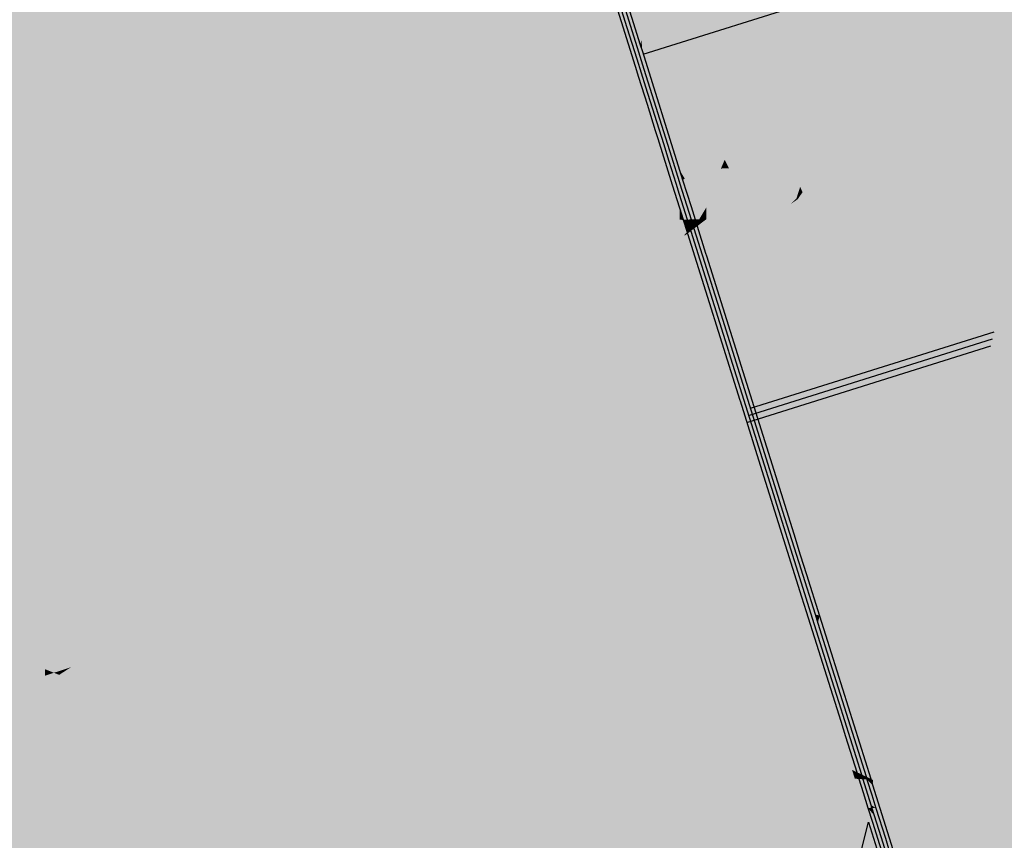
# Model space of a CAD drawing. Extents: x 372952 to 373101, y 3149674 to 3149760.
# Drawn here: x 372966 to 372971, y 3149699 to 3149704 of the extents above; entities that cross this region are included whole.
import ezdxf

# ---------------------------------------------------------------- set-up
doc = ezdxf.new("R2010")
doc.units = 0
doc.layers.add('1_MDT_ISOPACAS', color=7, linetype='CONTINUOUS')
doc.layers.add('C-TOPO-SECU', color=23, linetype='CONTINUOUS')
doc.layers.add('C-TOPO-PRIN', color=24, linetype='CONTINUOUS', lineweight=30)

# ---------------------------------------------------------------- blocks, each defined once
blk = doc.blocks.new('*U113')
at = {"layer": '1_MDT_ISOPACAS', "color": 14, "linetype": 'Continuous', "lineweight": -3}
for points in [[(372970.1974, 3149704.1583), (372970.2282, 3149703.8465), (372971.0906, 3149705.3344)], [(372970.2761, 3149703.3614), (372971.0906, 3149705.3344), (372970.2282, 3149703.8465)], [(372970.2761, 3149703.3614), (372971.2845, 3149703.2858), (372971.0906, 3149705.3344)], [(372971.0906, 3149705.3344), (372971.2845, 3149703.2858), (372972.1541, 3149705.2278)], [(372971.2845, 3149703.2858), (372972.5267, 3149704.1264), (372972.1541, 3149705.2278)], [(372968.9931, 3149704.6552), (372969.2578, 3149703.8098), (372969.4747, 3149704.686)], [(372969.4747, 3149704.686), (372969.2578, 3149703.8098), (372969.6358, 3149703.0558)], [(372969.4747, 3149704.686), (372970.0298, 3149703.7685), (372970.1974, 3149704.1583)], [(372969.4747, 3149704.686), (372969.6358, 3149703.0558), (372970.0298, 3149703.7685)], [(372968.9931, 3149704.6552), (372969.0373, 3149704.4656), (372969.2511, 3149703.7828)], [(372968.9931, 3149704.6552), (372969.2511, 3149703.7828), (372969.2578, 3149703.8098)], [(372970.0298, 3149703.7685), (372970.2282, 3149703.8465), (372970.1974, 3149704.1583)], [(372971.2845, 3149703.2858), (372971.8963, 3149703.2399), (372972.5267, 3149704.1264)], [(372969.2578, 3149703.8098), (372969.2511, 3149703.7828), (372969.2636, 3149703.7428)], [(372969.2578, 3149703.8098), (372969.5124, 3149702.9968), (372969.6358, 3149703.0558)], [(372969.2578, 3149703.8098), (372969.2636, 3149703.7428), (372969.4814, 3149703.0474)], [(372969.2578, 3149703.8098), (372969.4814, 3149703.0474), (372969.5124, 3149702.9968)], [(372970.0298, 3149703.7685), (372970.1081, 3149703.6392), (372970.2282, 3149703.8465)], [(372970.1081, 3149703.6392), (372970.2761, 3149703.3614), (372970.2282, 3149703.8465)], [(372969.6358, 3149703.0558), (372969.7462, 3149703.1085), (372970.0298, 3149703.7685)], [(372970.0298, 3149703.7685), (372969.7462, 3149703.1085), (372969.8212, 3149703.1443)], [(372970.0298, 3149703.7685), (372969.8212, 3149703.1443), (372970.1081, 3149703.6392)], [(372969.8212, 3149703.1443), (372970.2761, 3149703.3614), (372970.1081, 3149703.6392)], [(372969.8212, 3149703.1443), (372969.9571, 3149703.0604), (372970.2761, 3149703.3614)], [(372969.9571, 3149703.0604), (372970.1312, 3149703.0809), (372970.2761, 3149703.3614)], [(372970.1312, 3149703.0809), (372970.2454, 3149703.0518), (372970.2761, 3149703.3614)], [(372970.2761, 3149703.3614), (372970.2454, 3149703.0518), (372971.1988, 3149703.0944)], [(372970.2761, 3149703.3614), (372971.1988, 3149703.0944), (372971.2845, 3149703.2858)], [(372971.1988, 3149703.0944), (372971.8124, 3149703.1218), (372971.2845, 3149703.2858)], [(372971.2845, 3149703.2858), (372971.8124, 3149703.1218), (372971.8963, 3149703.2399)], [(372969.6358, 3149703.0558), (372969.7241, 3149703.057), (372969.7462, 3149703.1085)], [(372969.7241, 3149703.057), (372969.771, 3149703.0577), (372969.7462, 3149703.1085)], [(372969.771, 3149703.0577), (372969.8212, 3149703.1443), (372969.7462, 3149703.1085)], [(372969.771, 3149703.0577), (372969.9571, 3149703.0604), (372969.8212, 3149703.1443)], [(372971.1988, 3149703.0944), (372971.7259, 3149703.0002), (372971.8124, 3149703.1218)], [(372969.5124, 3149702.9968), (372969.4814, 3149703.0474), (372969.4992, 3149702.9906)], [(372969.6358, 3149703.0558), (372969.5124, 3149702.9968), (372969.6373, 3149702.8551)], [(372969.6358, 3149703.0558), (372969.6373, 3149702.8551), (372969.7241, 3149703.057)], [(372969.771, 3149703.0577), (372969.6373, 3149702.8551), (372969.6375, 3149702.8274)], [(372969.7241, 3149703.057), (372969.6373, 3149702.8551), (372969.771, 3149703.0577)], [(372969.9571, 3149703.0604), (372969.6375, 3149702.8274), (372969.6381, 3149702.7594)], [(372969.771, 3149703.0577), (372969.6375, 3149702.8274), (372969.9571, 3149703.0604)], [(372969.9571, 3149703.0604), (372969.6381, 3149702.7594), (372969.9862, 3149702.8004)], [(372969.9571, 3149703.0604), (372969.9862, 3149702.8004), (372970.1312, 3149703.0809)], [(372970.1312, 3149703.0809), (372969.9862, 3149702.8004), (372970.1158, 3149702.9261)], [(372970.1312, 3149703.0809), (372970.1158, 3149702.9261), (372970.2454, 3149703.0518)], [(372970.1158, 3149702.9261), (372970.1886, 3149702.9494), (372970.2454, 3149703.0518)], [(372970.1886, 3149702.9494), (372970.2028, 3149702.9181), (372970.2454, 3149703.0518)], [(372970.2028, 3149702.9181), (372971.126, 3149702.9318), (372970.2454, 3149703.0518)], [(372970.2454, 3149703.0518), (372971.1653, 3149703.0197), (372971.1988, 3149703.0944)], [(372970.2454, 3149703.0518), (372971.126, 3149702.9318), (372971.1653, 3149703.0197)], [(372971.1653, 3149703.0197), (372971.7259, 3149703.0002), (372971.1988, 3149703.0944)], [(372969.5124, 3149702.9968), (372969.4992, 3149702.9906), (372969.5484, 3149702.8333)], [(372969.5124, 3149702.9968), (372969.5484, 3149702.8333), (372969.5849, 3149702.7586)], [(372969.5124, 3149702.9968), (372969.5869, 3149702.7586), (372969.6373, 3149702.8551)], [(372969.5124, 3149702.9968), (372969.5849, 3149702.7586), (372969.5869, 3149702.7586)], [(372971.126, 3149702.9318), (372971.6831, 3149702.94), (372971.1653, 3149703.0197)], [(372971.1653, 3149703.0197), (372971.6831, 3149702.94), (372971.7259, 3149703.0002)], [(372970.1158, 3149702.9261), (372970.1318, 3149702.8471), (372970.1886, 3149702.9494)], [(372970.1886, 3149702.9494), (372970.1318, 3149702.8471), (372970.1673, 3149702.8826)], [(372970.1886, 3149702.9494), (372970.1673, 3149702.8826), (372970.2028, 3149702.9181)], [(372970.2028, 3149702.9181), (372971.1138, 3149702.9047), (372971.126, 3149702.9318)], [(372971.126, 3149702.9318), (372971.1138, 3149702.9047), (372971.6698, 3149702.9212)], [(372971.126, 3149702.9318), (372971.6698, 3149702.9212), (372971.6831, 3149702.94)], [(372970.1158, 3149702.9261), (372969.9862, 3149702.8004), (372970.1318, 3149702.8471)], [(372970.1318, 3149702.8471), (372971.1054, 3149702.8859), (372970.1741, 3149702.8769)], [(372970.1318, 3149702.8471), (372970.8048, 3149702.2147), (372971.1054, 3149702.8859)], [(372970.1673, 3149702.8826), (372970.1318, 3149702.8471), (372970.1741, 3149702.8769)], [(372970.1673, 3149702.8826), (372970.1741, 3149702.8769), (372970.2028, 3149702.9181)], [(372970.2028, 3149702.9181), (372970.1741, 3149702.8769), (372971.1138, 3149702.9047)], [(372970.1741, 3149702.8769), (372971.1054, 3149702.8859), (372971.1138, 3149702.9047)], [(372970.8048, 3149702.2147), (372971.0221, 3149702.0105), (372971.1054, 3149702.8859)], [(372971.0221, 3149702.0105), (372971.1229, 3149701.9158), (372971.6604, 3149702.908)], [(372971.0221, 3149702.0105), (372971.6604, 3149702.908), (372971.1054, 3149702.8859)], [(372971.1138, 3149702.9047), (372971.1054, 3149702.8859), (372971.6604, 3149702.908)], [(372971.1138, 3149702.9047), (372971.6604, 3149702.908), (372971.6698, 3149702.9212)], [(372971.1229, 3149701.9158), (372972.205, 3149700.899), (372971.9949, 3149702.9213)], [(372971.1229, 3149701.9158), (372971.9949, 3149702.9213), (372971.6604, 3149702.908)], [(372969.5849, 3149702.7586), (372969.5484, 3149702.8333), (372969.5719, 3149702.7584)], [(372969.6373, 3149702.8551), (372969.5869, 3149702.7586), (372969.596, 3149702.7588)], [(372969.6373, 3149702.8551), (372969.596, 3149702.7588), (372969.6375, 3149702.8274)], [(372969.6375, 3149702.8274), (372969.596, 3149702.7588), (372969.5978, 3149702.7588)], [(372969.6375, 3149702.8274), (372969.5978, 3149702.7588), (372969.6381, 3149702.7594)], [(372970.1318, 3149702.8471), (372969.9862, 3149702.8004), (372970.7582, 3149702.1106)], [(372970.1318, 3149702.8471), (372970.7582, 3149702.1106), (372970.8048, 3149702.2147)], [(372969.5907, 3149702.7466), (372969.5849, 3149702.7586), (372969.5719, 3149702.7584)], [(372969.5907, 3149702.7466), (372969.5719, 3149702.7584), (372969.5751, 3149702.7481)], [(372969.5869, 3149702.7586), (372969.5849, 3149702.7586), (372969.5907, 3149702.7466)], [(372969.5869, 3149702.7586), (372969.5907, 3149702.7466), (372969.596, 3149702.7588)], [(372969.596, 3149702.7588), (372969.5907, 3149702.7466), (372969.5978, 3149702.7588)], [(372969.5978, 3149702.7588), (372969.5907, 3149702.7466), (372969.596, 3149702.7298)], [(372969.6381, 3149702.7594), (372969.5978, 3149702.7588), (372969.596, 3149702.7298)], [(372969.6381, 3149702.7594), (372969.596, 3149702.7298), (372969.5966, 3149702.7278)], [(372969.6381, 3149702.7594), (372969.5966, 3149702.7278), (372970.6725, 3149701.9191)], [(372969.6381, 3149702.7594), (372970.6725, 3149701.9191), (372969.9862, 3149702.8004)], [(372969.9862, 3149702.8004), (372970.6725, 3149701.9191), (372970.7582, 3149702.1106)], [(372969.5907, 3149702.7466), (372969.5751, 3149702.7481), (372969.5791, 3149702.7354)], [(372969.5907, 3149702.7466), (372969.5791, 3149702.7354), (372969.5836, 3149702.721)], [(372969.5907, 3149702.7466), (372969.5836, 3149702.721), (372969.5948, 3149702.7289)], [(372969.5948, 3149702.7289), (372969.5836, 3149702.721), (372969.5841, 3149702.7193)], [(372969.5948, 3149702.7289), (372969.5841, 3149702.7193), (372969.5953, 3149702.7269)], [(372969.5953, 3149702.7269), (372969.5841, 3149702.7193), (372969.5844, 3149702.7186)], [(372969.5953, 3149702.7269), (372969.5844, 3149702.7186), (372969.6343, 3149702.5597)], [(372969.5907, 3149702.7466), (372969.5948, 3149702.7289), (372969.596, 3149702.7298)], [(372969.596, 3149702.7298), (372969.5948, 3149702.7289), (372969.5966, 3149702.7278)], [(372969.5966, 3149702.7278), (372969.5948, 3149702.7289), (372969.5953, 3149702.7269)], [(372969.5966, 3149702.7278), (372969.5953, 3149702.7269), (372969.6343, 3149702.5597)], [(372969.5966, 3149702.7278), (372970.1883, 3149700.8379), (372970.6725, 3149701.9191)], [(372969.5966, 3149702.7278), (372969.6392, 3149702.5439), (372970.1515, 3149700.9135)], [(372969.5966, 3149702.7278), (372970.1515, 3149700.9135), (372970.1883, 3149700.8379)], [(372969.5966, 3149702.7278), (372969.6343, 3149702.5597), (372969.6392, 3149702.5439)], [(372970.8048, 3149702.2147), (372970.7582, 3149702.1106), (372971.0221, 3149702.0105)], [(372970.7582, 3149702.1106), (372970.6725, 3149701.9191), (372970.9631, 3149701.9275)], [(372970.7582, 3149702.1106), (372970.9631, 3149701.9275), (372971.0221, 3149702.0105)], [(372971.0221, 3149702.0105), (372970.9631, 3149701.9275), (372971.1229, 3149701.9158)], [(372970.6725, 3149701.9191), (372970.1883, 3149700.8379), (372970.8529, 3149701.7725)], [(372970.6725, 3149701.9191), (372970.8529, 3149701.7725), (372970.9631, 3149701.9275)], [(372970.9631, 3149701.9275), (372970.8529, 3149701.7725), (372971.0589, 3149701.8419)], [(372970.9631, 3149701.9275), (372971.0589, 3149701.8419), (372971.1229, 3149701.9158)], [(372971.1229, 3149701.9158), (372971.0589, 3149701.8419), (372972.205, 3149700.899)], [(372971.0589, 3149701.8419), (372970.8529, 3149701.7725), (372970.9384, 3149701.703)], [(372971.0589, 3149701.8419), (372970.9384, 3149701.703), (372972.1694, 3149700.8495)], [(372971.0589, 3149701.8419), (372972.1694, 3149700.8495), (372972.205, 3149700.899)], [(372970.8529, 3149701.7725), (372970.1883, 3149700.8379), (372970.9384, 3149701.703)], [(372970.9384, 3149701.703), (372970.1883, 3149700.8379), (372970.3162, 3149700.4295)], [(372970.9384, 3149701.703), (372970.3162, 3149700.4295), (372971.5721, 3149700.0205)], [(372970.9384, 3149701.703), (372971.5721, 3149700.0205), (372972.1028, 3149700.7572)], [(372970.9384, 3149701.703), (372972.1028, 3149700.7572), (372972.1694, 3149700.8495)], [(372970.1883, 3149700.8379), (372970.1515, 3149700.9135), (372970.1897, 3149700.7918)], [(372970.1883, 3149700.8379), (372970.2259, 3149700.6765), (372970.3021, 3149700.4341)], [(372970.1883, 3149700.8379), (372970.3021, 3149700.4341), (372970.3162, 3149700.4295)], [(372970.1883, 3149700.8379), (372970.1897, 3149700.7918), (372970.2259, 3149700.6765)], [(372970.3162, 3149700.4295), (372970.3021, 3149700.4341), (372970.3374, 3149700.3217)], [(372970.3162, 3149700.4295), (372970.3374, 3149700.3217), (372970.6026, 3149699.4773)], [(372970.3162, 3149700.4295), (372970.6026, 3149699.4773), (372970.6164, 3149699.4707)], [(372970.3162, 3149700.4295), (372970.6164, 3149699.4707), (372971.5721, 3149700.0205)], [(372970.6164, 3149699.4707), (372971.1494, 3149699.4339), (372971.5721, 3149700.0205)], [(372971.5721, 3149700.0205), (372971.1494, 3149699.4339), (372971.2152, 3149699.4294)], [(372971.5721, 3149700.0205), (372971.2152, 3149699.4294), (372971.6898, 3149699.9822)], [(372971.6898, 3149699.9822), (372971.2152, 3149699.4294), (372973.0448, 3149699.303)], [(372970.6164, 3149699.4707), (372970.6026, 3149699.4773), (372970.6044, 3149699.4716)], [(372970.6164, 3149699.4707), (372970.6044, 3149699.4716), (372970.6139, 3149699.4415)], [(372970.6164, 3149699.4707), (372970.6139, 3149699.4415), (372970.6567, 3149699.305)], [(372970.6164, 3149699.4707), (372970.6567, 3149699.305), (372970.6684, 3149699.3047)], [(372970.6164, 3149699.4707), (372970.6684, 3149699.3047), (372971.0509, 3149699.2971)], [(372970.6164, 3149699.4707), (372971.0509, 3149699.2971), (372971.1494, 3149699.4339)], [(372971.0509, 3149699.2971), (372971.1008, 3149699.2961), (372971.1494, 3149699.4339)], [(372971.1494, 3149699.4339), (372971.1008, 3149699.2961), (372971.2152, 3149699.4294)], [(372971.1008, 3149699.2961), (372973.0121, 3149699.2581), (372971.2152, 3149699.4294)], [(372971.2152, 3149699.4294), (372973.0121, 3149699.2581), (372973.0448, 3149699.303)], [(372970.6684, 3149699.3047), (372970.6567, 3149699.305), (372970.7538, 3149698.9951)], [(372970.6684, 3149699.3047), (372970.7538, 3149698.9951), (372970.7859, 3149698.9293)], [(372970.6684, 3149699.3047), (372970.7859, 3149698.9293), (372971.0509, 3149699.2971)], [(372970.7859, 3149698.9293), (372971.1008, 3149699.2961), (372971.0509, 3149699.2971)], [(372970.7859, 3149698.9293), (372972.2426, 3149698.2009), (372971.1008, 3149699.2961)], [(372971.1008, 3149699.2961), (372972.2426, 3149698.2009), (372973.0121, 3149699.2581)]]:
    blk.add_solid(points, dxfattribs=at)
at = {"layer": '1_MDT_ISOPACAS', "color": 21, "linetype": 'Continuous', "lineweight": -3}
for points in [[(372967.8996, 3149704.9193), (372966.2395, 3149704.4487), (372966.1027, 3149703.4299)], [(372967.8996, 3149704.9193), (372966.1027, 3149703.4299), (372966.431, 3149703.4214)], [(372967.8996, 3149704.9193), (372966.431, 3149703.4214), (372966.719, 3149703.4139)], [(372967.8996, 3149704.9193), (372966.719, 3149703.4139), (372966.8064, 3149703.4116)], [(372967.8996, 3149704.9193), (372966.8064, 3149703.4116), (372968.1573, 3149704.7895)], [(372968.1573, 3149704.7895), (372966.8064, 3149703.4116), (372968.7444, 3149703.3611)], [(372968.1573, 3149704.7895), (372968.7444, 3149703.3611), (372968.8637, 3149704.734)], [(372968.8637, 3149704.734), (372968.7444, 3149703.3611), (372969.2115, 3149703.6229)], [(372969.1388, 3149703.9184), (372968.8637, 3149704.734), (372969.2115, 3149703.6229)], [(372969.1388, 3149703.9184), (372968.8881, 3149704.7192), (372968.8637, 3149704.734)], [(372966.2395, 3149704.4487), (372965.2875, 3149704.1366), (372965.9151, 3149703.4348)], [(372966.2395, 3149704.4487), (372965.9151, 3149703.4348), (372966.1027, 3149703.4299)], [(372965.7098, 3149703.4401), (372965.2875, 3149704.1366), (372964.8166, 3149703.4634)], [(372965.9151, 3149703.4348), (372965.2875, 3149704.1366), (372965.7098, 3149703.4401)], [(372969.1388, 3149703.9184), (372969.2115, 3149703.6229), (372969.2203, 3149703.6582)], [(372969.2203, 3149703.6582), (372969.2115, 3149703.6229), (372969.298, 3149703.3467)], [(372969.2203, 3149703.6582), (372969.298, 3149703.3467), (372969.2405, 3149703.5936)], [(372968.7444, 3149703.3611), (372969.1442, 3149703.3507), (372969.2115, 3149703.6229)], [(372969.2115, 3149703.6229), (372969.1442, 3149703.3507), (372969.298, 3149703.3467)], [(372969.2405, 3149703.5936), (372969.298, 3149703.3467), (372969.2904, 3149703.4341)], [(372965.8454, 3149703.2166), (372964.8166, 3149703.4634), (372965.2688, 3149702.026)], [(372965.8454, 3149703.2166), (372965.7098, 3149703.4401), (372964.8166, 3149703.4634)], [(372965.9151, 3149703.4348), (372965.7098, 3149703.4401), (372965.8454, 3149703.2166)], [(372966.1027, 3149703.4299), (372965.9151, 3149703.4348), (372965.8454, 3149703.2166)], [(372966.1027, 3149703.4299), (372965.8454, 3149703.2166), (372966.103, 3149703.0868)], [(372966.431, 3149703.4214), (372966.1027, 3149703.4299), (372966.103, 3149703.0868)], [(372966.431, 3149703.4214), (372966.103, 3149703.0868), (372966.3607, 3149702.957)], [(372966.719, 3149703.4139), (372966.431, 3149703.4214), (372966.3607, 3149702.957)], [(372966.719, 3149703.4139), (372966.3607, 3149702.957), (372966.8064, 3149703.4116)], [(372966.8064, 3149703.4116), (372966.3607, 3149702.957), (372967.7712, 3149702.8462)], [(372968.7444, 3149703.3611), (372966.8064, 3149703.4116), (372967.7712, 3149702.8462)], [(372969.3385, 3149703.2807), (372969.2904, 3149703.4341), (372969.298, 3149703.3467)], [(372968.7444, 3149703.3611), (372967.7712, 3149702.8462), (372968.8153, 3149703.1885)], [(372968.7444, 3149703.3611), (372968.8153, 3149703.1885), (372969.1295, 3149703.2915)], [(372968.7444, 3149703.3611), (372969.1295, 3149703.2915), (372969.1442, 3149703.3507)], [(372969.298, 3149703.3467), (372969.1442, 3149703.3507), (372969.1295, 3149703.2915)], [(372969.298, 3149703.3467), (372969.1295, 3149703.2915), (372969.4212, 3149702.9533)], [(372969.3533, 3149703.2334), (372969.298, 3149703.3467), (372969.4212, 3149702.9533)], [(372969.3533, 3149703.2334), (372969.3385, 3149703.2807), (372969.298, 3149703.3467)], [(372968.8153, 3149703.1885), (372968.9955, 3149702.7501), (372969.1295, 3149703.2915)], [(372969.1295, 3149703.2915), (372968.9955, 3149702.7501), (372969.4212, 3149702.9533)], [(372969.3533, 3149703.2334), (372969.4212, 3149702.9533), (372969.4384, 3149702.9615)], [(372965.8454, 3149703.2166), (372965.2688, 3149702.026), (372965.8105, 3149702.2036)], [(372966.0121, 3149703.0262), (372965.8454, 3149703.2166), (372965.8105, 3149702.2036)], [(372966.103, 3149703.0868), (372965.8454, 3149703.2166), (372966.0121, 3149703.0262)], [(372968.8153, 3149703.1885), (372967.7712, 3149702.8462), (372968.9955, 3149702.7501)], [(372966.103, 3149703.0868), (372966.0121, 3149703.0262), (372966.3607, 3149702.957)], [(372966.0121, 3149703.0262), (372965.8105, 3149702.2036), (372965.9317, 3149702.2433)], [(372966.0121, 3149703.0262), (372965.9317, 3149702.2433), (372966.2067, 3149702.3334)], [(372966.3607, 3149702.957), (372966.0121, 3149703.0262), (372966.2067, 3149702.3334)], [(372966.3607, 3149702.957), (372966.2067, 3149702.3334), (372967.7712, 3149702.8462)], [(372969.4212, 3149702.9533), (372968.9955, 3149702.7501), (372969.4826, 3149702.7571)], [(372969.4384, 3149702.9615), (372969.4212, 3149702.9533), (372969.4826, 3149702.7571)], [(372969.4384, 3149702.9615), (372969.4826, 3149702.7571), (372969.4809, 3149702.826)], [(372967.7712, 3149702.8462), (372966.2067, 3149702.3334), (372967.2121, 3149701.5079)], [(372968.9955, 3149702.7501), (372967.7712, 3149702.8462), (372967.2121, 3149701.5079)], [(372969.4809, 3149702.826), (372969.4826, 3149702.7571), (372969.5023, 3149702.7574)], [(372968.9955, 3149702.7501), (372967.2121, 3149701.5079), (372967.3806, 3149701.592)], [(372968.9955, 3149702.7501), (372967.3806, 3149701.592), (372967.5151, 3149701.5001)], [(372968.9955, 3149702.7501), (372967.5151, 3149701.5001), (372967.8055, 3149701.4925)], [(372968.9955, 3149702.7501), (372967.8055, 3149701.4925), (372967.8372, 3149701.4917)], [(372968.9955, 3149702.7501), (372967.8372, 3149701.4917), (372969.5101, 3149702.6693)], [(372968.9955, 3149702.7501), (372969.5101, 3149702.6693), (372969.4826, 3149702.7571)], [(372969.5023, 3149702.7574), (372969.4826, 3149702.7571), (372969.503, 3149702.7551)], [(372969.503, 3149702.7551), (372969.4826, 3149702.7571), (372969.5101, 3149702.6693)], [(372969.503, 3149702.7551), (372969.5101, 3149702.6693), (372969.5254, 3149702.6839)], [(372969.5101, 3149702.6693), (372967.8372, 3149701.4917), (372967.9656, 3149701.4883)], [(372969.5101, 3149702.6693), (372967.9656, 3149701.4883), (372969.5119, 3149702.6635)], [(372969.5119, 3149702.6635), (372967.9656, 3149701.4883), (372969.8956, 3149701.4381)], [(372969.5263, 3149702.6807), (372969.5254, 3149702.6839), (372969.5101, 3149702.6693)], [(372969.5265, 3149702.6804), (372969.5263, 3149702.6807), (372969.5101, 3149702.6693)], [(372969.5265, 3149702.6804), (372969.5101, 3149702.6693), (372969.5119, 3149702.6635)], [(372969.5265, 3149702.6804), (372969.5119, 3149702.6635), (372969.5279, 3149702.6757)], [(372969.5279, 3149702.6757), (372969.5119, 3149702.6635), (372969.8956, 3149701.4381)], [(372969.5279, 3149702.6757), (372969.8956, 3149701.4381), (372969.8349, 3149701.6985)], [(372966.2067, 3149702.3334), (372965.9317, 3149702.2433), (372966.0106, 3149701.5392)], [(372966.2067, 3149702.3334), (372966.0106, 3149701.5392), (372967.2121, 3149701.5079)], [(372965.9317, 3149702.2433), (372965.8105, 3149702.2036), (372965.8598, 3149701.5431)], [(372965.9317, 3149702.2433), (372965.8598, 3149701.5431), (372966.0106, 3149701.5392)], [(372965.8105, 3149702.2036), (372965.2688, 3149702.026), (372965.7879, 3149701.545)], [(372965.8105, 3149702.2036), (372965.7879, 3149701.545), (372965.8598, 3149701.5431)], [(372965.7879, 3149701.545), (372965.2688, 3149702.026), (372965.417, 3149701.5547)], [(372969.8349, 3149701.6985), (372969.8956, 3149701.4381), (372969.8361, 3149701.6948)], [(372969.955, 3149701.3163), (372969.8361, 3149701.6948), (372969.8956, 3149701.4381)], [(372964.6849, 3149701.5737), (372965.0077, 3149699.9009), (372965.7658, 3149700.4338)], [(372964.6849, 3149701.5737), (372965.7658, 3149700.4338), (372965.41, 3149701.5548)], [(372965.7658, 3149700.4338), (372965.4103, 3149701.5548), (372965.41, 3149701.5548)], [(372965.7658, 3149700.4338), (372965.7517, 3149700.4907), (372965.4103, 3149701.5548)], [(372965.4103, 3149701.5548), (372965.7517, 3149700.4907), (372965.4136, 3149701.5548)], [(372965.417, 3149701.5547), (372965.4136, 3149701.5548), (372965.7517, 3149700.4907)], [(372965.7879, 3149701.545), (372965.417, 3149701.5547), (372965.7517, 3149700.4907)], [(372965.8598, 3149701.5431), (372965.7879, 3149701.545), (372965.7517, 3149700.4907)], [(372967.3806, 3149701.592), (372967.2121, 3149701.5079), (372967.2547, 3149701.5068)], [(372967.2617, 3149701.5066), (372967.3806, 3149701.592), (372967.2547, 3149701.5068)], [(372967.4002, 3149701.503), (372967.3806, 3149701.592), (372967.2617, 3149701.5066)], [(372967.5151, 3149701.5001), (372967.3806, 3149701.592), (372967.4002, 3149701.503)], [(372966.0106, 3149701.5392), (372965.8598, 3149701.5431), (372965.7517, 3149700.4907)], [(372967.2121, 3149701.5079), (372966.0106, 3149701.5392), (372965.7517, 3149700.4907)], [(372967.2547, 3149701.5068), (372967.2121, 3149701.5079), (372965.7517, 3149700.4907)], [(372965.7658, 3149700.4338), (372967.2547, 3149701.5068), (372965.7517, 3149700.4907)], [(372965.7658, 3149700.4338), (372967.2617, 3149701.5066), (372967.2547, 3149701.5068)], [(372965.7658, 3149700.4338), (372967.4187, 3149701.4186), (372967.2617, 3149701.5066)], [(372967.4187, 3149701.4186), (372967.4002, 3149701.503), (372967.2617, 3149701.5066)], [(372967.5151, 3149701.5001), (372967.4002, 3149701.503), (372967.4187, 3149701.4186)], [(372967.5151, 3149701.5001), (372967.4187, 3149701.4186), (372967.74, 3149701.4233)], [(372967.5151, 3149701.5001), (372967.74, 3149701.4233), (372967.8055, 3149701.4925)], [(372967.9656, 3149701.4883), (372967.74, 3149701.4233), (372967.6954, 3149701.283)], [(372967.9656, 3149701.4883), (372967.6954, 3149701.283), (372968.5617, 3149701.0009)], [(372967.8055, 3149701.4925), (372967.74, 3149701.4233), (372967.8372, 3149701.4917)], [(372967.9656, 3149701.4883), (372967.8372, 3149701.4917), (372967.74, 3149701.4233)], [(372967.9656, 3149701.4883), (372968.5617, 3149701.0009), (372969.8956, 3149701.4381)], [(372968.5617, 3149701.0009), (372970.1995, 3149700.4675), (372969.8956, 3149701.4381)], [(372969.955, 3149701.3163), (372969.8956, 3149701.4381), (372970.1995, 3149700.4675)], [(372965.7658, 3149700.4338), (372965.8848, 3149700.1234), (372967.4187, 3149701.4186)], [(372965.8848, 3149700.1234), (372965.9008, 3149700.1286), (372967.4187, 3149701.4186)], [(372965.9008, 3149700.1286), (372965.9117, 3149700.1322), (372967.74, 3149701.4233)], [(372965.9008, 3149700.1286), (372967.74, 3149701.4233), (372967.4187, 3149701.4186)], [(372965.9117, 3149700.1322), (372967.6954, 3149701.283), (372967.74, 3149701.4233)], [(372969.955, 3149701.3163), (372970.1995, 3149700.4675), (372970.1971, 3149700.5456)], [(372965.9117, 3149700.1322), (372966.3857, 3149700.2876), (372967.6954, 3149701.283)], [(372966.3857, 3149700.2876), (372968.5617, 3149701.0009), (372967.6954, 3149701.283)], [(372966.3857, 3149700.2876), (372969.326, 3149699.5598), (372968.5617, 3149701.0009)], [(372968.5617, 3149701.0009), (372969.326, 3149699.5598), (372970.1995, 3149700.4675)], [(372970.2242, 3149700.4594), (372970.1971, 3149700.5456), (372970.1995, 3149700.4675)], [(372970.1995, 3149700.4675), (372969.326, 3149699.5598), (372970.4932, 3149699.5295)], [(372970.2242, 3149700.4594), (372970.1995, 3149700.4675), (372970.4932, 3149699.5295)], [(372970.2242, 3149700.4594), (372970.4932, 3149699.5295), (372970.4267, 3149699.8146)], [(372965.0077, 3149699.9009), (372965.0367, 3149699.8916), (372965.7658, 3149700.4338)], [(372965.0367, 3149699.8916), (372965.7593, 3149700.1202), (372965.7658, 3149700.4338)], [(372965.7593, 3149700.1202), (372965.8373, 3149700.1078), (372965.7658, 3149700.4338)], [(372965.8373, 3149700.1078), (372965.8848, 3149700.1234), (372965.7658, 3149700.4338)], [(372965.7528, 3149699.8066), (372966.3857, 3149700.2876), (372965.9117, 3149700.1322)], [(372965.7528, 3149699.8066), (372969.326, 3149699.5598), (372966.3857, 3149700.2876)], [(372965.0367, 3149699.8916), (372965.1403, 3149699.8793), (372965.7593, 3149700.1202)], [(372965.1403, 3149699.8793), (372965.7585, 3149700.082), (372965.7593, 3149700.1202)], [(372965.8419, 3149700.0871), (372965.7528, 3149699.8066), (372965.9117, 3149700.1322)], [(372965.7593, 3149700.1202), (372965.7585, 3149700.082), (372965.8114, 3149700.0993)], [(372965.7593, 3149700.1202), (372965.8114, 3149700.0993), (372965.8373, 3149700.1078)], [(372965.8114, 3149700.0993), (372965.8419, 3149700.0871), (372965.8373, 3149700.1078)], [(372965.8373, 3149700.1078), (372965.8419, 3149700.0871), (372965.8848, 3149700.1234)], [(372965.8419, 3149700.0871), (372965.9117, 3149700.1322), (372965.9008, 3149700.1286)], [(372965.8419, 3149700.0871), (372965.9008, 3149700.1286), (372965.8848, 3149700.1234)], [(372965.1403, 3149699.8793), (372965.7528, 3149699.8066), (372965.7585, 3149700.082)], [(372965.7585, 3149700.082), (372965.7528, 3149699.8066), (372965.8419, 3149700.0871)], [(372965.7585, 3149700.082), (372965.8419, 3149700.0871), (372965.8114, 3149700.0993)], [(372965.1403, 3149699.8793), (372965.3037, 3149699.6645), (372965.7528, 3149699.8066)], [(372970.4267, 3149699.8146), (372970.4932, 3149699.5295), (372970.4545, 3149699.7264)], [(372965.3037, 3149699.6645), (372965.6821, 3149699.6547), (372965.7528, 3149699.8066)], [(372965.7528, 3149699.8066), (372965.6821, 3149699.6547), (372969.326, 3149699.5598)], [(372970.5204, 3149699.5165), (372970.4545, 3149699.7264), (372970.4932, 3149699.5295)], [(372965.3037, 3149699.6645), (372965.5666, 3149699.4062), (372965.6821, 3149699.6547)], [(372965.5666, 3149699.4062), (372969.326, 3149699.5598), (372965.6821, 3149699.6547)], [(372965.5666, 3149699.4062), (372969.8568, 3149699.3209), (372969.326, 3149699.5598)], [(372969.326, 3149699.5598), (372969.8568, 3149699.3209), (372970.3667, 3149699.488)], [(372969.326, 3149699.5598), (372970.3667, 3149699.488), (372970.4932, 3149699.5295)], [(372970.3667, 3149699.488), (372970.5093, 3149699.4781), (372970.4932, 3149699.5295)], [(372970.533, 3149699.4765), (372970.5204, 3149699.5165), (372970.4932, 3149699.5295)], [(372970.533, 3149699.4765), (372970.4932, 3149699.5295), (372970.5185, 3149699.4775)], [(372970.5185, 3149699.4775), (372970.4932, 3149699.5295), (372970.5093, 3149699.4781)], [(372969.8568, 3149699.3209), (372970.5629, 3149699.3068), (372970.3667, 3149699.488)], [(372970.3667, 3149699.488), (372970.5629, 3149699.3068), (372970.5093, 3149699.4781)], [(372970.5185, 3149699.4775), (372970.5093, 3149699.4781), (372970.5629, 3149699.3068)], [(372970.5581, 3149699.3965), (372970.5185, 3149699.4775), (372970.5629, 3149699.3068)], [(372970.5581, 3149699.3965), (372970.533, 3149699.4765), (372970.5185, 3149699.4775)], [(372965.5666, 3149699.4062), (372965.3595, 3149699.0402), (372965.6387, 3149697.9382)], [(372965.5666, 3149699.4062), (372965.6387, 3149697.9382), (372969.8568, 3149699.3209)], [(372970.5581, 3149699.3965), (372970.5629, 3149699.3068), (372970.5863, 3149699.3064)], [(372965.6387, 3149697.9382), (372965.6473, 3149697.7625), (372969.8568, 3149699.3209)], [(372965.6473, 3149697.7625), (372970.4189, 3149698.5465), (372969.8568, 3149699.3209)], [(372969.8568, 3149699.3209), (372970.4189, 3149698.5465), (372970.589, 3149699.2236)], [(372969.8568, 3149699.3209), (372970.589, 3149699.2236), (372970.5629, 3149699.3068)], [(372970.6125, 3149699.2229), (372970.5629, 3149699.3068), (372970.589, 3149699.2236)], [(372970.5863, 3149699.3064), (372970.5629, 3149699.3068), (372970.6125, 3149699.2229)], [(372970.6125, 3149699.2229), (372970.589, 3149699.2236), (372971.089, 3149697.6286)], [(372970.6125, 3149699.2229), (372971.089, 3149697.6286), (372971.0215, 3149697.9181)]]:
    blk.add_solid(points, dxfattribs=at)
at = {"layer": '1_MDT_ISOPACAS', "color": 11, "linetype": 'Continuous', "lineweight": -3}
for points in [[(372969.1728, 3149703.8843), (372968.9168, 3149704.7017), (372968.8881, 3149704.7192)], [(372969.1728, 3149703.8843), (372968.8881, 3149704.7192), (372969.1388, 3149703.9184)], [(372969.2229, 3149703.669), (372969.1388, 3149703.9184), (372969.2203, 3149703.6582)], [(372969.1728, 3149703.8843), (372969.1388, 3149703.9184), (372969.2229, 3149703.669)], [(372969.2306, 3149703.6997), (372969.1728, 3149703.8843), (372969.2229, 3149703.669)], [(372969.2306, 3149703.6997), (372969.2229, 3149703.669), (372969.2405, 3149703.5936)], [(372969.2306, 3149703.6997), (372969.2405, 3149703.5936), (372969.2904, 3149703.4341)], [(372969.2306, 3149703.6997), (372969.2904, 3149703.4341), (372969.2815, 3149703.537)], [(372969.2229, 3149703.669), (372969.2203, 3149703.6582), (372969.2405, 3149703.5936)], [(372969.3861, 3149703.2029), (372969.2815, 3149703.537), (372969.2904, 3149703.4341)], [(372969.3861, 3149703.2029), (372969.2904, 3149703.4341), (372969.3385, 3149703.2807)], [(372969.4183, 3149703.1001), (372969.3861, 3149703.2029), (372969.3385, 3149703.2807)], [(372969.4183, 3149703.1001), (372969.3385, 3149703.2807), (372969.3533, 3149703.2334)], [(372969.4183, 3149703.1001), (372969.3533, 3149703.2334), (372969.4384, 3149702.9615)], [(372969.4183, 3149703.1001), (372969.4384, 3149702.9615), (372969.4587, 3149702.9712)], [(372969.4587, 3149702.9712), (372969.4384, 3149702.9615), (372969.4809, 3149702.826)], [(372969.4587, 3149702.9712), (372969.4809, 3149702.826), (372969.4788, 3149702.907)], [(372969.4788, 3149702.907), (372969.4809, 3149702.826), (372969.5023, 3149702.7574)], [(372969.4788, 3149702.907), (372969.5023, 3149702.7574), (372969.5255, 3149702.7578)], [(372969.5255, 3149702.7578), (372969.5023, 3149702.7574), (372969.503, 3149702.7551)], [(372969.5255, 3149702.7578), (372969.503, 3149702.7551), (372969.5271, 3149702.7528)], [(372969.5271, 3149702.7528), (372969.503, 3149702.7551), (372969.5254, 3149702.6839)], [(372969.5271, 3149702.7528), (372969.5254, 3149702.6839), (372969.5433, 3149702.7011)], [(372969.5454, 3149702.6942), (372969.5433, 3149702.7011), (372969.5254, 3149702.6839)], [(372969.5454, 3149702.6942), (372969.5254, 3149702.6839), (372969.5263, 3149702.6807)], [(372969.5457, 3149702.6933), (372969.5454, 3149702.6942), (372969.5263, 3149702.6807)], [(372969.5457, 3149702.6933), (372969.5263, 3149702.6807), (372969.5265, 3149702.6804)], [(372969.5457, 3149702.6933), (372969.5265, 3149702.6804), (372969.5279, 3149702.6757)], [(372969.5457, 3149702.6933), (372969.5279, 3149702.6757), (372969.5467, 3149702.69)], [(372969.5467, 3149702.69), (372969.5279, 3149702.6757), (372969.8349, 3149701.6985)], [(372969.5467, 3149702.69), (372969.8349, 3149701.6985), (372969.768, 3149701.9856)], [(372969.768, 3149701.9856), (372969.8349, 3149701.6985), (372969.8361, 3149701.6948)], [(372969.768, 3149701.9856), (372969.8361, 3149701.6948), (372969.7705, 3149701.9778)], [(372970.0205, 3149701.182), (372969.7705, 3149701.9778), (372969.8361, 3149701.6948)], [(372970.0205, 3149701.182), (372969.8361, 3149701.6948), (372969.955, 3149701.3163)], [(372970.0205, 3149701.182), (372969.955, 3149701.3163), (372970.1971, 3149700.5456)], [(372970.0205, 3149701.182), (372970.1971, 3149700.5456), (372970.1947, 3149700.6277)], [(372970.2502, 3149700.451), (372970.1947, 3149700.6277), (372970.1971, 3149700.5456)], [(372970.2502, 3149700.451), (372970.1971, 3149700.5456), (372970.2242, 3149700.4594)], [(372970.2502, 3149700.451), (372970.2242, 3149700.4594), (372970.4267, 3149699.8146)], [(372970.2502, 3149700.451), (372970.4267, 3149699.8146), (372970.3598, 3149700.102)], [(372970.3598, 3149700.102), (372970.4267, 3149699.8146), (372970.4545, 3149699.7264)], [(372970.3598, 3149700.102), (372970.4545, 3149699.7264), (372970.4154, 3149699.9248)], [(372970.5478, 3149699.5034), (372970.4154, 3149699.9248), (372970.4545, 3149699.7264)], [(372970.5478, 3149699.5034), (372970.4545, 3149699.7264), (372970.5204, 3149699.5165)], [(372970.5568, 3149699.4748), (372970.5478, 3149699.5034), (372970.5204, 3149699.5165)], [(372970.5568, 3149699.4748), (372970.5204, 3149699.5165), (372970.533, 3149699.4765)], [(372970.6038, 3149699.3249), (372970.5568, 3149699.4748), (372970.533, 3149699.4765)], [(372970.6038, 3149699.3249), (372970.533, 3149699.4765), (372970.5581, 3149699.3965)], [(372970.6022, 3149699.306), (372970.5581, 3149699.3965), (372970.5863, 3149699.3064)], [(372970.6038, 3149699.3249), (372970.5581, 3149699.3965), (372970.6022, 3149699.306)], [(372970.6233, 3149699.2626), (372970.6022, 3149699.306), (372970.5863, 3149699.3064)], [(372970.6233, 3149699.2626), (372970.5863, 3149699.3064), (372970.6125, 3149699.2229)], [(372970.6098, 3149699.3059), (372970.6038, 3149699.3249), (372970.6022, 3149699.306)], [(372970.6233, 3149699.2626), (372970.6098, 3149699.3059), (372970.6022, 3149699.306)], [(372970.6233, 3149699.2626), (372970.6125, 3149699.2229), (372970.6622, 3149699.1388)], [(372970.6622, 3149699.1388), (372970.6125, 3149699.2229), (372971.0215, 3149697.9181)], [(372970.6622, 3149699.1388), (372971.0215, 3149697.9181), (372970.954, 3149698.2077)]]:
    blk.add_solid(points, dxfattribs=at)
at = {"layer": '1_MDT_ISOPACAS', "color": 32, "linetype": 'Continuous', "lineweight": -3}
for points in [[(372969.105, 3149704.175), (372968.9168, 3149704.7017), (372969.1728, 3149703.8843)], [(372969.2408, 3149703.7413), (372969.105, 3149704.175), (372969.1728, 3149703.8843)], [(372969.2408, 3149703.7413), (372969.1728, 3149703.8843), (372969.2306, 3149703.6997)], [(372969.2408, 3149703.7413), (372969.2306, 3149703.6997), (372969.2815, 3149703.537)], [(372969.2408, 3149703.7413), (372969.2815, 3149703.537), (372969.2726, 3149703.6399)], [(372969.4337, 3149703.1252), (372969.2726, 3149703.6399), (372969.2815, 3149703.537)], [(372969.4337, 3149703.1252), (372969.2815, 3149703.537), (372969.3861, 3149703.2029)], [(372969.4789, 3149702.9809), (372969.4337, 3149703.1252), (372969.3861, 3149703.2029)], [(372969.4789, 3149702.9809), (372969.3861, 3149703.2029), (372969.4183, 3149703.1001)], [(372969.4769, 3149702.9799), (372969.4183, 3149703.1001), (372969.4587, 3149702.9712)], [(372969.4789, 3149702.9809), (372969.4183, 3149703.1001), (372969.4769, 3149702.9799)], [(372969.4769, 3149702.9799), (372969.4587, 3149702.9712), (372969.4788, 3149702.907)], [(372969.4834, 3149702.9667), (372969.4789, 3149702.9809), (372969.4769, 3149702.9799)], [(372969.4834, 3149702.9667), (372969.4769, 3149702.9799), (372969.4788, 3149702.907)], [(372969.4834, 3149702.9667), (372969.4788, 3149702.907), (372969.5255, 3149702.7578)], [(372969.4834, 3149702.9667), (372969.5255, 3149702.7578), (372969.5487, 3149702.7581)], [(372969.5487, 3149702.7581), (372969.5255, 3149702.7578), (372969.5271, 3149702.7528)], [(372969.5487, 3149702.7581), (372969.5271, 3149702.7528), (372969.5511, 3149702.7504)], [(372969.5511, 3149702.7504), (372969.5271, 3149702.7528), (372969.5433, 3149702.7011)], [(372969.5511, 3149702.7504), (372969.5433, 3149702.7011), (372969.5612, 3149702.7182)], [(372969.5645, 3149702.7076), (372969.5612, 3149702.7182), (372969.5433, 3149702.7011)], [(372969.5645, 3149702.7076), (372969.5433, 3149702.7011), (372969.5454, 3149702.6942)], [(372969.5649, 3149702.7063), (372969.5645, 3149702.7076), (372969.5454, 3149702.6942)], [(372969.5649, 3149702.7063), (372969.5454, 3149702.6942), (372969.5457, 3149702.6933)], [(372969.5649, 3149702.7063), (372969.5457, 3149702.6933), (372969.5467, 3149702.69)], [(372969.5649, 3149702.7063), (372969.5467, 3149702.69), (372969.5656, 3149702.7043)], [(372969.5656, 3149702.7043), (372969.5467, 3149702.69), (372969.768, 3149701.9856)], [(372969.5656, 3149702.7043), (372969.768, 3149701.9856), (372969.7012, 3149702.2727)], [(372969.7012, 3149702.2727), (372969.768, 3149701.9856), (372969.7705, 3149701.9778)], [(372969.7012, 3149702.2727), (372969.7705, 3149701.9778), (372969.7049, 3149702.2609)], [(372970.086, 3149701.0477), (372969.7049, 3149702.2609), (372969.7705, 3149701.9778)], [(372970.086, 3149701.0477), (372969.7705, 3149701.9778), (372970.0205, 3149701.182)], [(372970.086, 3149701.0477), (372970.0205, 3149701.182), (372970.1947, 3149700.6277)], [(372970.086, 3149701.0477), (372970.1947, 3149700.6277), (372970.1922, 3149700.7097)], [(372970.2761, 3149700.4425), (372970.1922, 3149700.7097), (372970.1947, 3149700.6277)], [(372970.2761, 3149700.4425), (372970.1947, 3149700.6277), (372970.2502, 3149700.451)], [(372970.2761, 3149700.4425), (372970.2502, 3149700.451), (372970.3598, 3149700.102)], [(372970.2761, 3149700.4425), (372970.3598, 3149700.102), (372970.2928, 3149700.3894)], [(372970.2928, 3149700.3894), (372970.3598, 3149700.102), (372970.4154, 3149699.9248)], [(372970.2928, 3149700.3894), (372970.4154, 3149699.9248), (372970.3764, 3149700.1232)], [(372970.5752, 3149699.4904), (372970.3764, 3149700.1232), (372970.4154, 3149699.9248)], [(372970.5752, 3149699.4904), (372970.4154, 3149699.9248), (372970.5478, 3149699.5034)], [(372970.5806, 3149699.4732), (372970.5752, 3149699.4904), (372970.5478, 3149699.5034)], [(372970.5806, 3149699.4732), (372970.5478, 3149699.5034), (372970.5568, 3149699.4748)], [(372970.6088, 3149699.3832), (372970.5806, 3149699.4732), (372970.5568, 3149699.4748)], [(372970.6088, 3149699.3832), (372970.5568, 3149699.4748), (372970.6038, 3149699.3249)], [(372970.6332, 3149699.3054), (372970.6088, 3149699.3832), (372970.6038, 3149699.3249)], [(372970.6332, 3149699.3054), (372970.6038, 3149699.3249), (372970.6098, 3149699.3059)], [(372970.6886, 3149699.1289), (372970.6332, 3149699.3054), (372970.6098, 3149699.3059)], [(372970.6886, 3149699.1289), (372970.6098, 3149699.3059), (372970.6233, 3149699.2626)], [(372970.6886, 3149699.1289), (372970.6233, 3149699.2626), (372970.6622, 3149699.1388)], [(372970.7118, 3149699.0547), (372970.6622, 3149699.1388), (372970.954, 3149698.2077)], [(372970.6886, 3149699.1289), (372970.6622, 3149699.1388), (372970.7118, 3149699.0547)]]:
    blk.add_solid(points, dxfattribs=at)
at = {"layer": '1_MDT_ISOPACAS', "color": 22, "linetype": 'Continuous', "lineweight": -3}
for points in [[(372969.2511, 3149703.7828), (372969.0373, 3149704.4656), (372969.105, 3149704.175)], [(372969.2511, 3149703.7828), (372969.105, 3149704.175), (372969.2408, 3149703.7413)], [(372969.2511, 3149703.7828), (372969.2408, 3149703.7413), (372969.2726, 3149703.6399)], [(372969.2511, 3149703.7828), (372969.2726, 3149703.6399), (372969.2636, 3149703.7428)], [(372969.4814, 3149703.0474), (372969.2636, 3149703.7428), (372969.2726, 3149703.6399)], [(372969.4814, 3149703.0474), (372969.2726, 3149703.6399), (372969.4337, 3149703.1252)], [(372969.4992, 3149702.9906), (372969.4814, 3149703.0474), (372969.4337, 3149703.1252)], [(372969.4992, 3149702.9906), (372969.4337, 3149703.1252), (372969.4789, 3149702.9809)], [(372969.5484, 3149702.8333), (372969.4992, 3149702.9906), (372969.4789, 3149702.9809)], [(372969.5484, 3149702.8333), (372969.4789, 3149702.9809), (372969.4834, 3149702.9667)], [(372969.5484, 3149702.8333), (372969.4834, 3149702.9667), (372969.5487, 3149702.7581)], [(372969.5484, 3149702.8333), (372969.5487, 3149702.7581), (372969.5719, 3149702.7584)], [(372969.5719, 3149702.7584), (372969.5487, 3149702.7581), (372969.5511, 3149702.7504)], [(372969.5719, 3149702.7584), (372969.5511, 3149702.7504), (372969.5751, 3149702.7481)], [(372969.5751, 3149702.7481), (372969.5511, 3149702.7504), (372969.5612, 3149702.7182)], [(372969.5751, 3149702.7481), (372969.5612, 3149702.7182), (372969.5791, 3149702.7354)], [(372969.5836, 3149702.721), (372969.5791, 3149702.7354), (372969.5612, 3149702.7182)], [(372969.5836, 3149702.721), (372969.5612, 3149702.7182), (372969.5645, 3149702.7076)], [(372969.5841, 3149702.7193), (372969.5836, 3149702.721), (372969.5645, 3149702.7076)], [(372969.5841, 3149702.7193), (372969.5645, 3149702.7076), (372969.5649, 3149702.7063)], [(372969.5841, 3149702.7193), (372969.5649, 3149702.7063), (372969.5656, 3149702.7043)], [(372969.5841, 3149702.7193), (372969.5656, 3149702.7043), (372969.5844, 3149702.7186)], [(372969.5844, 3149702.7186), (372969.5656, 3149702.7043), (372969.7012, 3149702.2727)], [(372969.5844, 3149702.7186), (372969.7012, 3149702.2727), (372969.6343, 3149702.5597)], [(372969.6343, 3149702.5597), (372969.7012, 3149702.2727), (372969.7049, 3149702.2609)], [(372969.6343, 3149702.5597), (372969.7049, 3149702.2609), (372969.6392, 3149702.5439)], [(372970.1515, 3149700.9135), (372969.6392, 3149702.5439), (372969.7049, 3149702.2609)], [(372970.1515, 3149700.9135), (372969.7049, 3149702.2609), (372970.086, 3149701.0477)], [(372970.1515, 3149700.9135), (372970.086, 3149701.0477), (372970.1922, 3149700.7097)], [(372970.1515, 3149700.9135), (372970.1922, 3149700.7097), (372970.1897, 3149700.7918)], [(372970.2259, 3149700.6765), (372970.1897, 3149700.7918), (372970.1922, 3149700.7097)], [(372970.2259, 3149700.6765), (372970.1922, 3149700.7097), (372970.2761, 3149700.4425)], [(372970.3021, 3149700.4341), (372970.2259, 3149700.6765), (372970.2808, 3149700.441)], [(372970.2259, 3149700.6765), (372970.2761, 3149700.4425), (372970.2808, 3149700.441)], [(372970.2808, 3149700.441), (372970.2761, 3149700.4425), (372970.2928, 3149700.3894)], [(372970.3021, 3149700.4341), (372970.2808, 3149700.441), (372970.2928, 3149700.3894)], [(372970.3021, 3149700.4341), (372970.2928, 3149700.3894), (372970.3764, 3149700.1232)], [(372970.3021, 3149700.4341), (372970.3764, 3149700.1232), (372970.3374, 3149700.3217)], [(372970.6026, 3149699.4773), (372970.3374, 3149700.3217), (372970.3764, 3149700.1232)], [(372970.6026, 3149699.4773), (372970.3764, 3149700.1232), (372970.5752, 3149699.4904)], [(372970.6044, 3149699.4716), (372970.6026, 3149699.4773), (372970.5752, 3149699.4904)], [(372970.6044, 3149699.4716), (372970.5752, 3149699.4904), (372970.5806, 3149699.4732)], [(372970.6139, 3149699.4415), (372970.6044, 3149699.4716), (372970.5806, 3149699.4732)], [(372970.6139, 3149699.4415), (372970.5806, 3149699.4732), (372970.6088, 3149699.3832)], [(372970.6567, 3149699.305), (372970.6139, 3149699.4415), (372970.6088, 3149699.3832)], [(372970.6567, 3149699.305), (372970.6088, 3149699.3832), (372970.6332, 3149699.3054)], [(372970.7538, 3149698.9951), (372970.6567, 3149699.305), (372970.6332, 3149699.3054)], [(372970.7538, 3149698.9951), (372970.6332, 3149699.3054), (372970.6886, 3149699.1289)], [(372970.7538, 3149698.9951), (372970.6886, 3149699.1289), (372970.7118, 3149699.0547)]]:
    blk.add_solid(points, dxfattribs=at)
at = {"layer": '1_MDT_ISOPACAS', "color": 31, "linetype": 'Continuous', "lineweight": -3}
for points in [[(372970.589, 3149699.2236), (372970.4189, 3149698.5465), (372971.0908, 3149697.6208)], [(372970.589, 3149699.2236), (372971.0908, 3149697.6208), (372971.089, 3149697.6286)]]:
    blk.add_solid(points, dxfattribs=at)
at = {"layer": 'C-TOPO-PRIN', "color": 24, "linetype": 'Continuous', "lineweight": 30, "elevation": -5}
blk.add_lwpolyline([(372970.4189, 3149698.5465), (372970.589, 3149699.2236), (372971.089, 3149697.6286)], dxfattribs=at)
at = {"layer": 'C-TOPO-SECU', "color": 23, "linetype": 'Continuous', "lineweight": -3}
for p, q in [((372969.2681, 3149703.7286, -9), (372970.6996, 3149704.1768, -9)), ((372969.8967, 3149701.6504, -8), (372971.3277, 3149702.1, -8)), ((372969.8763, 3149701.5669, -6), (372971.3073, 3149702.0165, -6)), ((372969.8865, 3149701.6087, -7), (372971.3175, 3149702.0583, -7))]:
    blk.add_line(p, q, dxfattribs=at)
for points, elevation in [([(372968.8881, 3149704.7192), (372969.1388, 3149703.9184), (372969.2203, 3149703.6582), (372969.2405, 3149703.5936), (372969.2904, 3149703.4341), (372969.3385, 3149703.2807), (372969.3533, 3149703.2334), (372969.4384, 3149702.9615), (372969.4809, 3149702.826), (372969.5023, 3149702.7574), (372969.503, 3149702.7551), (372969.5254, 3149702.6839), (372969.5263, 3149702.6807), (372969.5265, 3149702.6804), (372969.5279, 3149702.6757), (372969.8349, 3149701.6985), (372969.8361, 3149701.6948), (372969.955, 3149701.3163), (372970.1971, 3149700.5456), (372970.2242, 3149700.4594), (372970.4267, 3149699.8146), (372970.4545, 3149699.7264), (372970.5204, 3149699.5165), (372970.533, 3149699.4765), (372970.5581, 3149699.3965), (372970.5863, 3149699.3064), (372970.6125, 3149699.2229), (372971.0215, 3149697.9181)], -6), ([(372968.9168, 3149704.7017), (372969.1728, 3149703.8843), (372969.2306, 3149703.6997), (372969.2815, 3149703.537), (372969.3861, 3149703.2029), (372969.4183, 3149703.1001), (372969.4587, 3149702.9712), (372969.4788, 3149702.907), (372969.5255, 3149702.7578), (372969.5271, 3149702.7528), (372969.5433, 3149702.7011), (372969.5454, 3149702.6942), (372969.5457, 3149702.6933), (372969.5467, 3149702.69), (372969.768, 3149701.9856), (372969.7705, 3149701.9778), (372970.0205, 3149701.182), (372970.1947, 3149700.6277), (372970.2502, 3149700.451), (372970.3598, 3149700.102), (372970.4154, 3149699.9248), (372970.5478, 3149699.5034), (372970.5568, 3149699.4748), (372970.6038, 3149699.3249), (372970.6098, 3149699.3059), (372970.6233, 3149699.2626), (372970.6622, 3149699.1388), (372970.954, 3149698.2077)], -7), ([(372969.105, 3149704.175), (372969.2408, 3149703.7413), (372969.2726, 3149703.6399), (372969.4337, 3149703.1252), (372969.4789, 3149702.9809), (372969.4834, 3149702.9667), (372969.5487, 3149702.7581), (372969.5511, 3149702.7504), (372969.5612, 3149702.7182), (372969.5645, 3149702.7076), (372969.5649, 3149702.7063), (372969.5656, 3149702.7043), (372969.7012, 3149702.2727), (372969.7049, 3149702.2609), (372970.086, 3149701.0477), (372970.1922, 3149700.7097), (372970.2761, 3149700.4425), (372970.2928, 3149700.3894), (372970.3764, 3149700.1232), (372970.5752, 3149699.4904), (372970.5806, 3149699.4732), (372970.6088, 3149699.3832), (372970.6332, 3149699.3054), (372970.6886, 3149699.1289), (372970.7118, 3149699.0547)], -8), ([(372969.0373, 3149704.4656), (372969.2511, 3149703.7828), (372969.2636, 3149703.7428), (372969.4814, 3149703.0474), (372969.4992, 3149702.9906), (372969.5484, 3149702.8333), (372969.5719, 3149702.7584), (372969.5751, 3149702.7481), (372969.5791, 3149702.7354), (372969.5836, 3149702.721), (372969.5841, 3149702.7193), (372969.5844, 3149702.7186), (372969.6343, 3149702.5597), (372969.6392, 3149702.5439), (372970.1515, 3149700.9135), (372970.1897, 3149700.7918), (372970.2259, 3149700.6765), (372970.3021, 3149700.4341), (372970.3374, 3149700.3217), (372970.6026, 3149699.4773), (372970.6044, 3149699.4716), (372970.6139, 3149699.4415), (372970.6567, 3149699.305), (372970.7538, 3149698.9951)], -9)]:
    blk.add_lwpolyline(points, dxfattribs=dict(at, elevation=elevation))

msp = doc.modelspace()

# ---------------------------------------------------------------- block references
at = {"layer": '1_MDT_ISOPACAS', "color": 7, "linetype": 'Continuous', "lineweight": -3}
msp.add_blockref('*U113', (0, 0), dxfattribs=at)

doc.saveas('drawing.dxf')
